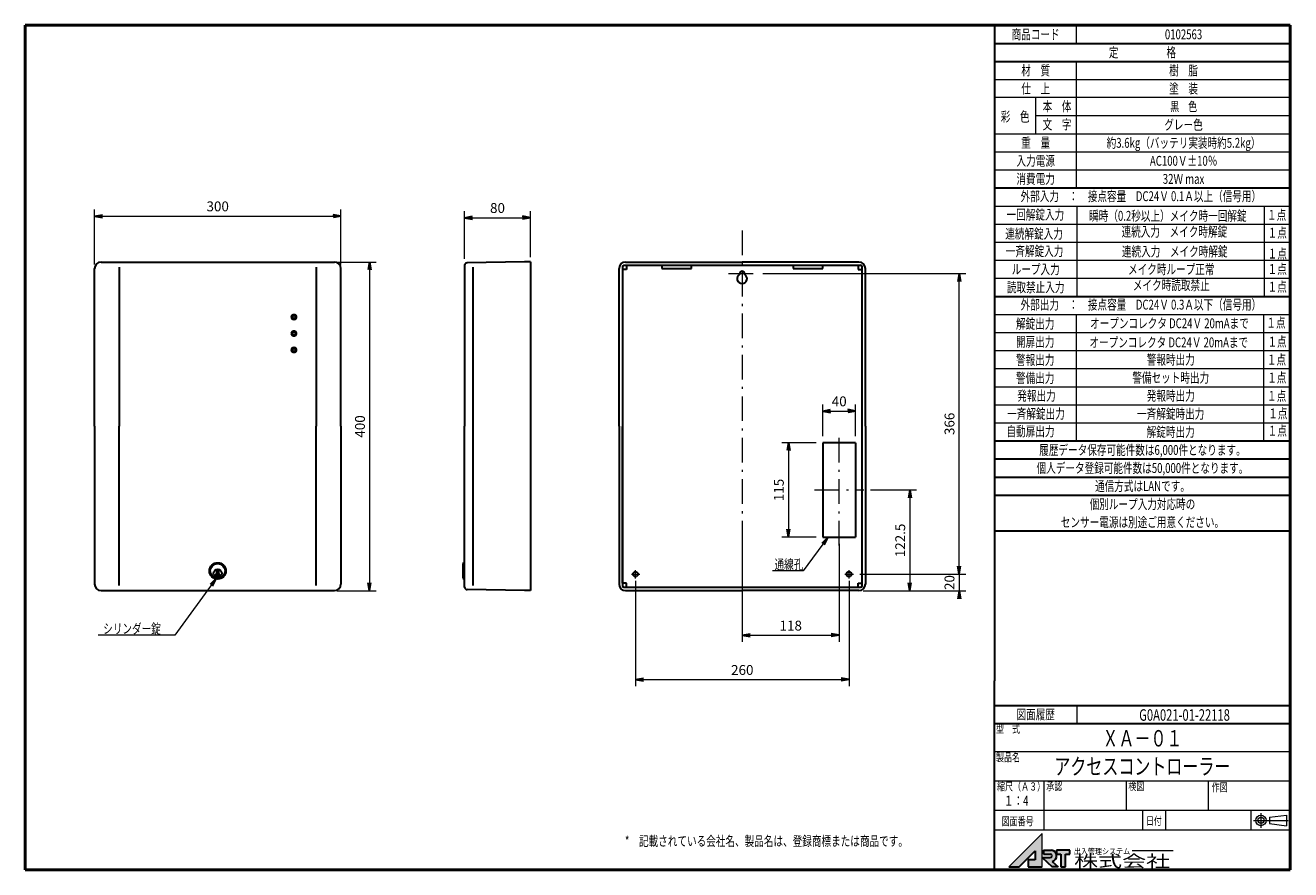
# Model space of a CAD drawing. Units: millimetres. Extents: x 30 to 800, y 30 to 544.
import ezdxf

# ---------------------------------------------------------------- set-up
doc = ezdxf.new("R2010")
doc.units = ezdxf.units.MM
doc.header["$LTSCALE"] = 0.5
doc.linetypes.add('DASHDOT', pattern=[50.5, 30, -9, 2.5, -9])
doc.linetypes.add('PHANTOM', pattern=[58, 30, -9, 2.5, -5, 2.5, -9])
doc.layers.add('1', color=7, linetype='Continuous', lineweight=30)
doc.layers.add('15', color=96, linetype='Continuous', lineweight=9)
doc.styles.get("Standard").update_dxf_attribs({"font": 'txt', "bigfont": 'bigfont'})
doc.styles.add('ＭＳ ゴシック', font='txt')
doc.dimstyles.get("Standard").update_dxf_attribs({"dimtxt": 0.18, "dimasz": 0.18, "dimexe": 0.18, "dimexo": 0.0625, "dimgap": 0.09, "dimtad": 0, "dimtih": 1, "dimtoh": 1, "dimdec": 4, "dimzin": 0, "dimdsep": 46, "dimtxsty": 'Standard', "dimcen": 0.09, "dimadec": 0, "dimazin": 0, "dimtfac": 1, "dimtdec": 4, "dimtofl": 0, "dimtmove": 0, "dimatfit": 3, "dimfxl": 0, "dimtolj": 1, "dimtzin": 0, "dimarcsym": 0})

# ---------------------------------------------------------------- blocks, each defined once
blk = doc.blocks.new('*G1616')
at = {"layer": '15', "color": 96, "linetype": 'Continuous', "lineweight": 9}
blk.add_line((648.69, 51.49), (649.22, 51.49), dxfattribs=at)
blk = doc.blocks.new('_OPEN')
at = {"color": 0}
for q in [(-1, 0.17), (-1, -0.17), (-1, 0)]:
    blk.add_line((0, 0), q, dxfattribs=at)
blk = doc.blocks.new('Dim1')
at = {"layer": '1', "color": 7, "linetype": 'Continuous', "lineweight": 9}
for p, q in [((511.55, 289.96), (490.68, 289.96)), ((494.68, 289.96), (494.68, 232.45)), ((511.55, 232.45), (490.68, 232.45))]:
    blk.add_line(p, q, dxfattribs=at)
at = {"layer": '1', "color": 7, "linetype": 'Continuous', "lineweight": 9, "xscale": 4.804529557760238, "yscale": 4.804529557760238, "zscale": 4.804529557760238}
for p, rotation in [((494.68, 289.96), 89.9999999999999), ((494.68, 232.45), 269.9999999999998)]:
    blk.add_blockref('_OPEN', p, dxfattribs=dict(at, rotation=rotation))
at = {"layer": '1', "color": 7, "linetype": 'Continuous', "lineweight": 9, "insert": (493.68, 261.2), "char_height": 6.006, "width": 72.9259, "attachment_point": 8, "rotation": 90, "style": 'ＭＳ ゴシック'}
blk.add_mtext('115', dxfattribs=at)
blk = doc.blocks.new('Dim2')
at = {"layer": '1', "color": 7, "linetype": 'Continuous', "lineweight": 9}
for p, q in [((515.55, 293.97), (515.55, 313.3)), ((515.55, 309.3), (535.56, 309.3)), ((535.56, 293.97), (535.56, 313.3))]:
    blk.add_line(p, q, dxfattribs=at)
at = {"layer": '1', "color": 7, "linetype": 'Continuous', "lineweight": 9, "xscale": 4.804529557760238, "yscale": 4.804529557760238, "zscale": 4.804529557760238}
for p, rotation in [((515.55, 309.3), 179.9999999999998), ((535.56, 309.3), 359.9999999999997)]:
    blk.add_blockref('_OPEN', p, dxfattribs=dict(at, rotation=rotation))
at = {"layer": '1', "color": 7, "linetype": 'Continuous', "lineweight": 9, "insert": (525.56, 310.3), "char_height": 6.006, "width": 48.6173, "attachment_point": 8, "style": 'ＭＳ ゴシック'}
blk.add_mtext('40', dxfattribs=at)
blk = doc.blocks.new('Dim3')
at = {"layer": '1', "color": 7, "linetype": 'Continuous', "lineweight": 9}
for p, q in [((466.53, 228.44), (466.53, 168.75)), ((525.56, 228.44), (525.56, 168.75)), ((466.53, 172.75), (525.56, 172.75))]:
    blk.add_line(p, q, dxfattribs=at)
at = {"layer": '1', "color": 7, "linetype": 'Continuous', "lineweight": 9, "xscale": 4.804529557760238, "yscale": 4.804529557760238, "zscale": 4.804529557760238}
for p, rotation in [((466.53, 172.75), 179.9999999999998), ((525.56, 172.75), 359.9999999999997)]:
    blk.add_blockref('_OPEN', p, dxfattribs=dict(at, rotation=rotation))
at = {"layer": '1', "color": 7, "linetype": 'Continuous', "lineweight": 9, "insert": (496.04, 173.75), "char_height": 6.006, "width": 72.9259, "attachment_point": 8, "style": 'ＭＳ ゴシック'}
blk.add_mtext('118', dxfattribs=at)
blk = doc.blocks.new('Dim4')
at = {"layer": '1', "color": 7, "linetype": 'Continuous', "lineweight": 9}
for p, q in [((401.52, 205.94), (401.52, 141.72)), ((531.56, 205.94), (531.56, 141.72)), ((401.52, 145.73), (531.56, 145.73))]:
    blk.add_line(p, q, dxfattribs=at)
at = {"layer": '1', "color": 7, "linetype": 'Continuous', "lineweight": 9, "xscale": 4.804529557760238, "yscale": 4.804529557760238, "zscale": 4.804529557760238}
for p, rotation in [((401.52, 145.73), 179.9999999999998), ((531.56, 145.73), 359.9999999999997)]:
    blk.add_blockref('_OPEN', p, dxfattribs=dict(at, rotation=rotation))
at = {"layer": '1', "color": 7, "linetype": 'Continuous', "lineweight": 9, "insert": (466.54, 146.73), "char_height": 6.006, "width": 77.2157, "attachment_point": 8, "style": 'ＭＳ ゴシック'}
blk.add_mtext('260', dxfattribs=at)
blk = doc.blocks.new('Dim5')
at = {"layer": '1', "color": 7, "linetype": 'Continuous', "lineweight": 9}
for p, q in [((297.49, 402.04), (297.49, 431.03)), ((297.49, 427.02), (337.53, 427.02)), ((337.53, 402.93), (337.53, 431.03))]:
    blk.add_line(p, q, dxfattribs=at)
at = {"layer": '1', "color": 7, "linetype": 'Continuous', "lineweight": 9, "xscale": 4.804529557760238, "yscale": 4.804529557760238, "zscale": 4.804529557760238}
for p, rotation in [((297.49, 427.02), 179.9999999999998), ((337.53, 427.02), 359.9999999999997)]:
    blk.add_blockref('_OPEN', p, dxfattribs=dict(at, rotation=rotation))
at = {"layer": '1', "color": 7, "linetype": 'Continuous', "lineweight": 9, "insert": (317.51, 428.02), "char_height": 6.006, "width": 48.6173, "attachment_point": 8, "style": 'ＭＳ ゴシック'}
blk.add_mtext('80', dxfattribs=at)
blk = doc.blocks.new('Dim6')
at = {"layer": '1', "color": 7, "linetype": 'Continuous', "lineweight": 9}
for p, q in [((72.12, 398.42), (72.12, 432.02)), ((222.17, 398.59), (222.17, 432.02)), ((72.12, 428.02), (222.17, 428.02))]:
    blk.add_line(p, q, dxfattribs=at)
at = {"layer": '1', "color": 7, "linetype": 'Continuous', "lineweight": 9, "xscale": 4.8, "yscale": 4.8, "zscale": 4.8}
for p, rotation in [((72.12, 428.02), 179.9999999999998), ((222.17, 428.02), 359.9999999999997)]:
    blk.add_blockref('_OPEN', p, dxfattribs=dict(at, rotation=rotation))
at = {"layer": '1', "color": 7, "linetype": 'Continuous', "lineweight": 9, "insert": (147.14, 429.02), "char_height": 6, "width": 77.1429, "attachment_point": 8, "style": 'ＭＳ ゴシック'}
blk.add_mtext('300', dxfattribs=at)
blk = doc.blocks.new('Dim7')
at = {"layer": '1', "color": 7, "linetype": 'Continuous', "lineweight": 9}
for p, q in [((220.13, 400), (243.64, 400)), ((239.64, 400), (239.64, 199.78)), ((219.96, 199.78), (243.64, 199.78))]:
    blk.add_line(p, q, dxfattribs=at)
at = {"layer": '1', "color": 7, "linetype": 'Continuous', "lineweight": 9, "xscale": 4.8, "yscale": 4.8, "zscale": 4.8}
for p, rotation in [((239.64, 400), 89.9999999999999), ((239.64, 199.78), 269.9999999999999)]:
    blk.add_blockref('_OPEN', p, dxfattribs=dict(at, rotation=rotation))
at = {"layer": '1', "color": 7, "linetype": 'Continuous', "lineweight": 9, "insert": (238.64, 299.89), "char_height": 6, "width": 77.1429, "attachment_point": 8, "rotation": 90, "style": 'ＭＳ ゴシック'}
blk.add_mtext('400', dxfattribs=at)
blk = doc.blocks.new('Dim8')
at = {"layer": '1', "color": 7, "linetype": 'Continuous', "lineweight": 9}
for p, q in [((544.56, 261.2), (572.58, 261.2)), ((568.58, 261.2), (568.58, 199.78)), ((543.92, 199.78), (572.58, 199.78))]:
    blk.add_line(p, q, dxfattribs=at)
at = {"layer": '1', "color": 7, "linetype": 'Continuous', "lineweight": 9, "xscale": 4.8, "yscale": 4.8, "zscale": 4.8}
for p, rotation in [((568.58, 261.2), 89.9999999999999), ((568.58, 199.78), 269.9999999999998)]:
    blk.add_blockref('_OPEN', p, dxfattribs=dict(at, rotation=rotation))
at = {"layer": '1', "color": 7, "linetype": 'Continuous', "lineweight": 9, "insert": (567.58, 230.49), "char_height": 6, "width": 115.7143, "attachment_point": 8, "rotation": 90, "style": 'ＭＳ ゴシック'}
blk.add_mtext('122.5', dxfattribs=at)
blk = doc.blocks.new('Dim9')
at = {"layer": '1', "color": 7, "linetype": 'Continuous', "lineweight": 9}
for p, q in [((538.21, 209.94), (602.58, 209.94)), ((598.58, 214.74), (598.58, 194.98)), ((540.18, 199.78), (602.58, 199.78))]:
    blk.add_line(p, q, dxfattribs=at)
at = {"layer": '1', "color": 7, "linetype": 'Continuous', "lineweight": 9, "xscale": 4.8, "yscale": 4.8, "zscale": 4.8}
for p, rotation in [((598.58, 209.94), 269.9999999999998), ((598.58, 199.78), 89.9999999999996)]:
    blk.add_blockref('_OPEN', p, dxfattribs=dict(at, rotation=rotation))
at = {"layer": '1', "color": 7, "linetype": 'Continuous', "lineweight": 9, "insert": (597.58, 204.86), "char_height": 6, "width": 48.5714, "attachment_point": 8, "rotation": 90, "style": 'ＭＳ ゴシック'}
blk.add_mtext('20', dxfattribs=at)
blk = doc.blocks.new('Dim10')
at = {"layer": '1', "color": 7, "linetype": 'Continuous', "lineweight": 9}
for p, q in [((479.13, 392.99), (602.58, 392.99)), ((598.58, 209.94), (598.58, 392.99)), ((538.21, 209.94), (602.58, 209.94))]:
    blk.add_line(p, q, dxfattribs=at)
at = {"layer": '1', "color": 7, "linetype": 'Continuous', "lineweight": 9, "xscale": 4.8, "yscale": 4.8, "zscale": 4.8}
for p, rotation in [((598.58, 392.99), 89.9999999999999), ((598.58, 209.94), 269.9999999999998)]:
    blk.add_blockref('_OPEN', p, dxfattribs=dict(at, rotation=rotation))
at = {"layer": '1', "color": 7, "linetype": 'Continuous', "lineweight": 9, "insert": (597.58, 301.46), "char_height": 6, "width": 77.1429, "attachment_point": 8, "rotation": 90, "style": 'ＭＳ ゴシック'}
blk.add_mtext('366', dxfattribs=at)
blk = doc.blocks.new('*G2727')
at = {"layer": '15', "color": 96, "linetype": 'Continuous', "lineweight": 9, "char_height": 6, "attachment_point": 5}
for s, insert, width in [('{\\fＭＳ ゴシック;\\W0.714286;\\T1.133333;個別ループ入力対応時の}', (710.2, 252.58), 91.305), ('{\\fＭＳ ゴシック;\\W0.714286;\\T1.133333;センサー電源は別途ご用意ください。}', (710.2, 241.58), 137.4162)]:
    blk.add_mtext(s, dxfattribs=dict(at, insert=insert, width=width))

msp = doc.modelspace()

# ---------------------------------------------------------------- hatches: boundary and pattern name
at = {"layer": '15', "linetype": 'Continuous', "lineweight": 9}
for points in [[(628.757, 31.758), (635.092, 31.758), (644.966, 41.534), (644.966, 36.013), (640.509, 36.013), (640.509, 31.758), (649.221, 31.758), (649.221, 52.019)], [(655.303, 35.08), (658.863, 31.758), (655.3, 31.758), (649.221, 37.431), (654.084, 37.431), (654.172, 37.435), (654.26, 37.446), (654.346, 37.465), (654.43, 37.492), (654.512, 37.526), (654.591, 37.567), (654.665, 37.614), (654.735, 37.668), (654.8, 37.728), (654.86, 37.793), (654.914, 37.863), (654.961, 37.937), (655.002, 38.016), (655.036, 38.098), (655.063, 38.182), (655.082, 38.268), (655.093, 38.356), (655.097, 38.444), (655.093, 38.532), (655.082, 38.62), (655.063, 38.706), (655.036, 38.791), (655.002, 38.872), (654.961, 38.951), (654.914, 39.025), (654.86, 39.095), (654.8, 39.16), (654.735, 39.22), (654.665, 39.274), (654.591, 39.321), (654.512, 39.362), (654.43, 39.396), (654.346, 39.423), (654.26, 39.442), (654.172, 39.453), (654.084, 39.457), (650.032, 39.457), (650.032, 41.888), (654.084, 41.888), (654.373, 41.909), (654.662, 41.904), (654.951, 41.876), (655.236, 41.824), (655.515, 41.748), (655.787, 41.649), (656.05, 41.528), (656.302, 41.385), (656.541, 41.221), (656.766, 41.038), (656.974, 40.837), (657.166, 40.62), (657.338, 40.387), (657.49, 40.141), (657.621, 39.882), (657.73, 39.614), (657.817, 39.338), (657.879, 39.055), (657.919, 38.768), (657.934, 38.479), (657.924, 38.189), (657.891, 37.902), (657.834, 37.618), (657.753, 37.34), (657.649, 37.069), (657.523, 36.808), (657.376, 36.559), (657.209, 36.323), (657.022, 36.101), (656.817, 35.896), (656.596, 35.709), (656.361, 35.541), (656.112, 35.393), (655.851, 35.266), (655.581, 35.162)], [(657.934, 41.888), (666.038, 41.888), (666.038, 39.457), (663.404, 39.457), (663.404, 31.758), (660.568, 31.758), (660.568, 39.457), (657.934, 39.457)]]:
    msp.add_hatch(color=96, dxfattribs=at).paths.add_polyline_path(points, flags=0)

# ---------------------------------------------------------------- linework, layer by layer
at = {"layer": '1', "color": 7, "linetype": 'Continuous', "lineweight": 9}
msp.add_line((645.174, 500.139), (645.174, 478.132), dxfattribs=at)
at = {"layer": '1', "color": 7, "linetype": 'DASHDOT', "lineweight": 9}
for p, q in [((466.533, 419.219), (466.533, 186.445)), ((458.141, 392.986), (475.132, 392.986)), ((525.555, 227.447), (525.555, 294.962)), ((510.552, 261.205), (540.559, 261.205)), ((399.031, 209.943), (404.171, 209.943)), ((401.517, 207.409), (401.517, 212.462)), ((529.071, 209.943), (534.21, 209.943)), ((531.557, 207.409), (531.557, 212.462))]:
    msp.add_line(p, q, dxfattribs=at)
at = {"layer": '1', "color": 7, "linetype": 'Continuous', "lineweight": 30}
for p, q in [((72.123, 299.966), (72.123, 395.995)), ((76.124, 399.996), (218.165, 399.996)), ((87.127, 396.867), (87.127, 299.966)), ((207.162, 396.867), (207.162, 299.966)), ((222.167, 299.966), (222.167, 395.995)), ((297.492, 398.033), (297.492, 300.037)), ((333.995, 400.146), (298.967, 399.535)), ((302.493, 396.867), (302.493, 203.066)), ((337.532, 400.137), (333.995, 400.137)), ((337.532, 400.137), (337.532, 199.937)), ((391.515, 299.969), (391.515, 395.998)), ((393.515, 396.998), (393.515, 202.941)), ((393.515, 395.295), (393.515, 299.872)), ((396.024, 395.489), (393.524, 395.489)), ((394.516, 397.998), (538.558, 397.998)), ((395.516, 399.999), (466.537, 399.999)), ((396.024, 397.99), (396.024, 395.489)), ((417.521, 397.998), (417.521, 395.998)), ((417.521, 395.998), (435.525, 395.998)), ((435.525, 395.998), (435.525, 397.998)), ((537.558, 399.999), (466.537, 399.999)), ((497.549, 397.998), (497.549, 395.998)), ((497.549, 395.998), (515.553, 395.998)), ((515.553, 395.998), (515.553, 397.998)), ((537.035, 397.981), (537.035, 395.48)), ((537.035, 395.48), (539.536, 395.48)), ((539.558, 202.941), (539.558, 396.998)), ((541.559, 299.969), (541.559, 395.998)), ((72.123, 299.966), (72.123, 203.938)), ((87.127, 203.066), (87.127, 299.966)), ((207.162, 203.066), (207.162, 299.966)), ((222.167, 299.966), (222.167, 203.938)), ((297.492, 202.041), (297.492, 300.037)), ((391.515, 299.969), (391.515, 203.941)), ((393.515, 204.45), (393.515, 299.872)), ((541.559, 299.969), (541.559, 203.941)), ((515.553, 289.961), (515.553, 232.448)), ((535.557, 289.961), (515.553, 289.961)), ((535.557, 289.961), (535.557, 232.448)), ((515.553, 232.448), (535.557, 232.448)), ((297.492, 216.941), (296.492, 216.441)), ((296.492, 216.441), (296.492, 207.439)), ((146.64, 212.19), (147.64, 212.19)), ((146.64, 207.989), (146.64, 212.19)), ((147.64, 212.19), (147.64, 207.989)), ((296.492, 207.439), (297.492, 206.939)), ((333.995, 199.929), (298.967, 200.54)), ((396.016, 204.45), (393.515, 204.45)), ((394.516, 201.941), (538.558, 201.941)), ((396.016, 201.949), (396.016, 204.45)), ((537.043, 201.941), (537.043, 204.442)), ((537.043, 204.442), (539.544, 204.442)), ((76.124, 199.937), (218.165, 199.937)), ((337.532, 199.937), (333.995, 199.937)), ((395.516, 199.94), (466.537, 199.94)), ((537.558, 199.94), (466.537, 199.94))]:
    msp.add_line(p, q, dxfattribs=at)
at = {"layer": '1', "color": 7, "linetype": 'Continuous', "lineweight": 9}
for points in [[(518.464, 232.097), (503.712, 211.887), (484.912, 211.887)], [(146.006, 207.069), (120.958, 172.754), (74.46, 172.754)]]:
    msp.add_lwpolyline(points, dxfattribs=at)
at = {"layer": '1', "color": 7, "linetype": 'Continuous', "lineweight": 50}
for centre in [(193.558, 366.486), (193.558, 356.483), (193.558, 346.48)]:
    msp.add_circle(centre, 1.25, dxfattribs=at)
at = {"layer": '1', "color": 7, "linetype": 'Continuous', "lineweight": 30}
for centre, radius in [((147.14, 211.94), 5.001), ((147.14, 211.94), 4.501), ((147.14, 210.44), 2.501), ((401.517, 209.943), 1.5), ((531.557, 209.943), 1.5)]:
    msp.add_circle(centre, radius, dxfattribs=at)
for centre, radius, start, end in [((76.124, 395.995), 4.001, 90, 180), ((218.165, 395.995), 4.001, 0, 90), ((298.994, 398.033), 1.502, 91, 180), ((395.516, 395.998), 4.001, 90, 180), ((394.516, 396.998), 1, 90, 180), ((466.433, 392.894), 1.5, 345.522488, 194.477512), ((537.558, 395.998), 4.001, 0, 90), ((538.558, 396.998), 1, 0, 90), ((466.433, 389.893), 3.001, 118.955024, 61.044976), ((147.14, 209.189), 1.25, 113.502939, 246.486443), ((147.14, 209.189), 1.25, 293.526278, 66.509783), ((76.124, 203.938), 4.001, 180, 270), ((218.165, 203.938), 4.001, 270, 0), ((298.994, 202.041), 1.502, 180, 269), ((395.516, 203.941), 4.001, 180, 270), ((394.516, 202.941), 1, 180, 270), ((537.558, 203.941), 4.001, 270, 0), ((538.558, 202.941), 1, 270, 0)]:
    msp.add_arc(centre, radius, start, end, dxfattribs=at)
at = {"layer": '15', "color": 96, "linetype": 'Continuous', "lineweight": 50}
for p, q in [((30, 544.152), (30, 30)), ((30, 544.152), (800.228, 544.152)), ((800.228, 30), (800.228, 544.151)), ((30, 30), (800.228, 30))]:
    msp.add_line(p, q, dxfattribs=at)
at = {"layer": '15', "color": 96, "linetype": 'Continuous', "lineweight": 30}
for p, q in [((620.174, 544.152), (620.174, 145.034)), ((620.174, 533.148), (800.227, 533.148)), ((620.174, 522.145), (800.227, 522.145)), ((620.174, 445.122), (800.227, 445.122)), ((620.192, 379.103), (800.231, 379.103)), ((800.22, 290.87), (800.22, 295.134)), ((619.884, 291.077), (799.923, 291.077)), ((620.174, 291.077), (800.174, 291.077)), ((620.174, 280.077), (800.174, 280.077)), ((620.174, 280.077), (800.174, 280.077)), ((620.174, 269.077), (800.174, 269.077)), ((620.174, 258.077), (800.174, 258.077)), ((800.16, 236.077), (620.174, 236.077)), ((620.174, 120.027), (620.174, 145.034)), ((620.173, 130.029), (800.228, 130.029)), ((620.173, 119.026), (800.228, 119.026)), ((620.173, 119.026), (800.228, 119.026)), ((620.174, 30), (620.174, 120.027)), ((635.092, 31.758), (644.966, 41.534)), ((644.966, 41.534), (644.966, 36.013)), ((650.032, 41.888), (650.032, 39.457)), ((650.032, 41.888), (654.852, 41.888)), ((650.032, 39.457), (654.084, 39.457)), ((666.038, 41.888), (657.934, 41.888)), ((657.934, 41.888), (657.934, 39.457)), ((657.934, 39.457), (660.568, 39.457)), ((660.568, 39.457), (660.568, 31.758)), ((663.404, 39.457), (666.038, 39.457)), ((663.404, 31.758), (663.404, 39.457)), ((666.038, 39.457), (666.038, 41.888)), ((628.757, 31.758), (635.092, 31.758)), ((640.509, 36.013), (640.509, 31.758)), ((644.966, 36.013), (640.509, 36.013)), ((640.509, 31.758), (649.221, 31.758)), ((649.221, 37.431), (655.3, 31.758)), ((649.221, 37.431), (654.084, 37.431)), ((655.3, 35.084), (658.863, 31.758)), ((658.863, 31.758), (655.3, 31.758)), ((660.568, 31.758), (663.404, 31.758))]:
    msp.add_line(p, q, dxfattribs=at)
at = {"layer": '15', "color": 96, "linetype": 'Continuous', "lineweight": 9}
for p, q in [((669.905, 544.152), (669.905, 533.148)), ((669.905, 522.172), (669.905, 445.122)), ((620.174, 511.142), (800.227, 511.142)), ((800.227, 500.139), (620.174, 500.139)), ((645.174, 489.135), (800.227, 489.135)), ((620.174, 478.132), (800.227, 478.132)), ((620.174, 467.129), (800.227, 467.129)), ((620.174, 456.126), (800.227, 456.126)), ((620.174, 445.122), (800.227, 445.122)), ((620.147, 434.119), (800.228, 434.119)), ((670.21, 434.119), (670.21, 379.103)), ((784.244, 434.119), (784.244, 379.103)), ((620.111, 423.116), (800.228, 423.116)), ((620.398, 412.113), (800.451, 412.113)), ((620.398, 401.109), (800.451, 401.109)), ((620.195, 390.106), (800.235, 390.106)), ((619.891, 368.1), (799.93, 368.1)), ((669.852, 368.101), (669.852, 291.077)), ((783.885, 368.103), (783.885, 291.077)), ((619.891, 357.096), (799.93, 357.096)), ((619.891, 346.093), (799.93, 346.093)), ((619.877, 335.09), (799.916, 335.09)), ((619.891, 324.087), (799.93, 324.087)), ((619.877, 313.083), (799.916, 313.083)), ((620.12, 302.08), (800.174, 302.08)), ((670.188, 130.029), (670.188, 119.026)), ((620.173, 119.026), (800.228, 119.026)), ((620.174, 102.021), (800.228, 102.021)), ((620.174, 102.021), (800.228, 102.021)), ((620.174, 84.016), (800.228, 84.016)), ((650.183, 84.016), (650.183, 66.011)), ((700.198, 84.016), (700.198, 66.011)), ((750.212, 84.016), (750.212, 66.011)), ((800.228, 66.011), (620.174, 66.011)), ((650.183, 66.011), (650.183, 54.007)), ((710.241, 66.007), (710.241, 54.007)), ((724.241, 66.007), (724.241, 54.007)), ((776.227, 66.007), (776.227, 54.007)), ((782.328, 64.487), (782.328, 55.527)), ((787.607, 61.927), (797.847, 63.207)), ((787.607, 61.927), (787.607, 58.087)), ((797.847, 63.207), (797.847, 56.807)), ((800.228, 54.007), (620.174, 54.007)), ((777.848, 60.007), (798.939, 60.007)), ((787.607, 58.087), (797.847, 56.807)), ((649.221, 52.019), (628.757, 31.758)), ((649.221, 31.758), (649.221, 52.019)), ((728.879, 41.404), (703.946, 41.404))]:
    msp.add_line(p, q, dxfattribs=at)
for radius in [3.2, 1.92]:
    msp.add_circle((782.328, 60.007), radius, dxfattribs=at)
at = {"layer": '15', "color": 96, "linetype": 'Continuous', "lineweight": 30}
for centre, radius, start, end in [((654.084, 38.444), 1.013, 270, 90), ((654.468, 38.444), 3.466, 283.944847, 83.640296)]:
    msp.add_arc(centre, radius, start, end, dxfattribs=at)

# ---------------------------------------------------------------- block references
for name in ['*G2727', '*G1616']:
    msp.add_blockref(name, (0, 0))
at = {"layer": '1', "color": 7, "linetype": 'Continuous', "lineweight": 9}
for p, xscale, yscale, zscale, rotation in [((518.464, 232.097), 4.8, 4.8, 4.8, 53.87248579797029), ((146.006, 207.069), 4.804529557760238, 4.804529557760238, 4.804529557760238, 53.87248565354647)]:
    msp.add_blockref('_OPEN', p, dxfattribs=dict(at, xscale=xscale, yscale=yscale, zscale=zscale, rotation=rotation))

# ---------------------------------------------------------------- texts
at = {"layer": '1', "color": 7, "linetype": 'Continuous', "lineweight": 9, "attachment_point": 9}
for s, insert, char_height, width in [('{\\fＭＳ ゴシック;\\W0.714286;\\T1.133333;通線孔}', (503.712, 212.887), 6, 23.95749), ('{\\fＭＳ ゴシック;\\W0.714286;\\T1.133333;シリンダー錠}', (112.496, 173.755), 6.00566, 48.77233)]:
    msp.add_mtext(s, dxfattribs=dict(at, insert=insert, char_height=char_height, width=width))
at = {"layer": '15', "color": 96, "linetype": 'PHANTOM', "lineweight": 9, "attachment_point": 5}
for s, insert, char_height, width in [('{\\fＭＳ ゴシック;\\W0.714286;商品コード}', (645.181, 538.65), 6.00177, 38.61967), ('{\\fＭＳ ゴシック;\\W0.714286;0102563}', (735.208, 538.65), 6.00177, 26.99245), ('{\\fＭＳ ゴシック;\\W0.714286;定\u3000\u3000\u3000\u3000\u3000格}', (710.201, 527.647), 6.00177, 54.51489), ('{\\fＭＳ ゴシック;\\W0.714286;材\u3000質}', (645.181, 516.643), 6.00177, 22.94064), ('{\\fＭＳ ゴシック;\\W0.714286;樹\u3000脂}', (735.208, 516.643), 6.00177, 23.06424), ('{\\fＭＳ ゴシック;\\W0.714286;仕\u3000上}', (645.181, 505.64), 6.00177, 22.72217), ('{\\fＭＳ ゴシック;\\W0.714286;塗\u3000装}', (735.208, 505.64), 6.00177, 22.78621), ('{\\fＭＳ ゴシック;\\W0.714286;本\u3000体}', (658.193, 494.798), 6.00177, 23.00182), ('{\\fＭＳ ゴシック;\\W0.714286;黒\u3000色}', (735.316, 494.711), 5.6, 21.17429), ('{\\fＭＳ ゴシック;\\W0.714286;彩\u3000色}', (632.686, 488.535), 6.00177, 22.72436), ('{\\fＭＳ ゴシック;\\W0.714286;文\u3000字}', (658.193, 483.795), 6.00177, 22.60085), ('{\\fＭＳ ゴシック;\\W0.714286;文\u3000字}', (658.193, 483.795), 6.00177, 22.60085), ('{\\fＭＳ ゴシック;\\W0.714286;グレー色}', (735.204, 483.571), 6.00177, 30.27028), ('{\\fＭＳ ゴシック;\\W0.714286;重\u3000量}', (645.181, 472.63), 6.00177, 22.75528), ('{\\fＭＳ ゴシック;\\W0.714286;約3.6kg（バッテリ実装時約5.2kg）}', (735.198, 472.573), 6.00177, 120.79042), ('{\\fＭＳ ゴシック;\\W0.714286;入力電源}', (645.181, 461.627), 6.00177, 30.76584), ('{\\fＭＳ ゴシック;\\W0.714286;AC100Ｖ±10％}', (735.272, 461.627), 6.00177, 50.80374)]:
    msp.add_mtext(s, dxfattribs=dict(at, insert=insert, char_height=char_height, width=width))
at = {"layer": '15', "color": 96, "linetype": 'Continuous', "lineweight": 9}
for s, insert, char_height, width, attachment_point in [('{\\fＭＳ ゴシック;\\W0.714286;消費電力}', (645.181, 450.624), 6.00177, 30.14943, 5), ('{\\fＭＳ ゴシック;\\W0.714286;32Ｗ max}', (735.208, 450.624), 6.00177, 30.95443, 5), ('{\\fＭＳ ゴシック;\\W0.714286;外部入力\u3000：\u3000接点容量\u3000DC24Ｖ 0.1Ａ以上（信号用）}', (709.225, 440.095), 6.00177, 192.10278, 5), ('{\\fＭＳ ゴシック;\\W0.714286;一回解錠入力}', (645.004, 428.873), 6.00177, 45.86225, 5), ('{\\fＭＳ ゴシック;\\W0.714286;瞬時（0.2秒以上）メイク時一回解錠}', (725.646, 428.125), 6.00177, 129.72396, 5), ('{\\fＭＳ ゴシック;\\W0.714286;１点}', (791.869, 428.706), 6.00177, 12.64508, 5), ('{\\fＭＳ ゴシック;\\W0.714286;連続解錠入力}', (644.203, 417.25), 6.00177, 46.13743, 5), ('{\\fＭＳ ゴシック;\\W0.714286;連続入力\u3000メイク時解錠}', (729.621, 418.507), 6.00177, 86.42913, 5), ('{\\fＭＳ ゴシック;\\W0.714286;１点}', (792.27, 417.884), 6.00177, 12.64508, 5), ('{\\fＭＳ ゴシック;\\W0.714286;一斉解錠入力}', (644.47, 406.652), 6.00177, 45.86225, 5), ('{\\fＭＳ ゴシック;\\W0.714286;連続入力\u3000メイク時解錠}', (729.834, 406.429), 6.00177, 86.42913, 5), ('{\\fＭＳ ゴシック;\\W0.714286;１点}', (792.27, 405.148), 6.00177, 12.64508, 5), ('{\\fＭＳ ゴシック;\\W0.714286;ループ入力}', (645.203, 395.608), 6.00177, 38.06617, 5), ('{\\fＭＳ ゴシック;\\W0.714286;メイク時ループ正常}', (727.734, 395.608), 6.00177, 69.54203, 5), ('{\\fＭＳ ゴシック;\\W0.714286;１点}', (792.242, 395.774), 6.00177, 12.64508, 5), ('{\\fＭＳ ゴシック;\\W0.714286;読取禁止入力}', (645.189, 384.605), 6.00177, 46.07558, 5), ('{\\fＭＳ ゴシック;\\W0.714286;メイク時読取禁止}', (727.734, 385.915), 6.00177, 61.84187, 5), ('{\\fＭＳ ゴシック;\\W0.714286;１点}', (792.242, 384.953), 6.00177, 12.64508, 5), ('{\\fＭＳ ゴシック;\\W0.714286;外部出力\u3000：\u3000接点容量\u3000DC24Ｖ 0.3Ａ以下（信号用）}', (709.243, 374.076), 6.00177, 192.10278, 5), ('{\\fＭＳ ゴシック;\\W0.714286;解錠出力}', (644.898, 362.416), 6.00177, 30.33479, 5), ('{\\fＭＳ ゴシック;\\W0.714286;オープンコレクタ DC24Ｖ 20mAまで}', (726.628, 362.708), 6.00177, 125.51905, 5), ('{\\fＭＳ ゴシック;\\W0.714286;１点}', (791.514, 363.11), 6.00177, 12.64508, 5), ('{\\fＭＳ ゴシック;\\W0.714286;開扉出力}', (644.884, 351.413), 6.00177, 29.90223, 5), ('{\\fＭＳ ゴシック;\\W0.714286;オープンコレクタ DC24Ｖ 20mAまで}', (726.227, 351.086), 6.00177, 125.51905, 5), ('{\\fＭＳ ゴシック;\\W0.714286;１点}', (792.163, 351.539), 6.00177, 12.64508, 5), ('{\\fＭＳ ゴシック;\\W0.714286;警報出力}', (644.898, 340.41), 6.00177, 30.14943, 5), ('{\\fＭＳ ゴシック;\\W0.714286;警報時出力}', (727.429, 340.592), 6.00177, 38.06617, 5), ('{\\fＭＳ ゴシック;\\W0.714286;１点}', (791.785, 340.581), 6.00177, 12.64508, 5), ('{\\fＭＳ ゴシック;\\W0.714286;警備出力}', (644.889, 329.401), 6.00177, 30.14943, 5), ('{\\fＭＳ ゴシック;\\W0.714286;警備セット時出力}', (727.429, 329.588), 6.00177, 61.81637, 5), ('{\\fＭＳ ゴシック;\\W0.714286;１点}', (791.974, 329.622), 6.00177, 12.64508, 5), ('{\\fＭＳ ゴシック;\\W0.714286;発報出力}', (645.686, 318.622), 6.00177, 30.27304, 5), ('{\\fＭＳ ゴシック;\\W0.714286;発報時出力}', (727.429, 318.585), 6.00177, 38.18977, 5), ('{\\fＭＳ ゴシック;\\W0.714286;１点}', (791.937, 318.497), 6.00177, 12.64508, 5), ('{\\fＭＳ ゴシック;\\W0.714286;一斉解錠出力}', (645.352, 307.582), 6.00177, 45.86225, 5), ('{\\fＭＳ ゴシック;\\W0.714286;一斉解錠時出力}', (727.376, 307.582), 6.00177, 53.77898, 5), ('{\\fＭＳ ゴシック;\\W0.714286;１点}', (792.617, 307.815), 6.00177, 12.64508, 5), ('{\\fＭＳ ゴシック;\\W0.714286;\\T1.133333;自動扉出力}', (627.429, 293.941), 6, 39.2062, 7), ('{\\fＭＳ ゴシック;\\W0.714286;１点}', (792.316, 297.326), 6.00177, 12.64508, 5), ('{\\fＭＳ ゴシック;\\W0.714286;解錠時出力}', (727.376, 296.579), 6.00177, 38.25153, 5), ('{\\fＭＳ ゴシック;\\W0.714286;履歴データ保存可能件数は6,000件となります。}', (710.201, 285.577), 6, 164.74736, 5), ('{\\fＭＳ ゴシック;\\W0.714286;個人データ登録可能件数は50,000件となります。}', (710.201, 274.577), 6, 168.85904, 5), ('{\\fＭＳ ゴシック;\\W0.714286;通信方式はLANです。}', (710.201, 263.577), 6, 69.80548, 5), ('{\\fＭＳ ゴシック;\\W0.714286;\\T1.133333;図面履歴}', (645.18, 124.528), 6.00177, 32.03776, 5), ('{\\fＭＳ ゴシック;\\W0.714286;G0A021-01-22118}', (735.815, 124.192), 7, 68.41666, 5), ('{\\fＭＳ ゴシック;\\W0.714286;\\T1.080000;型\u3000式}', (621.035, 113.256), 5.00147, 19.41288, 7), ('{\\fＭＳ ゴシック;\\W0.714286;\\T1.080000;ＸＡ－０１}', (710.199, 110.024), 10.00295, 60.45989, 5), ('{\\fＭＳ ゴシック;\\W0.714286;\\T1.080000;製品名}', (621.036, 95.929), 5.00147, 18.82063, 7), ('{\\fＭＳ ゴシック;\\W0.714286;\\T1.080000;アクセスコントローラー}', (710.14, 92.889), 10.00295, 148.1911, 5), ('{\\fＭＳ ゴシック;\\W0.714286;\\T1.080000;縮尺（Ａ３）}', (621.666, 78.177), 5.00147, 36.15881, 7), ('{\\fＭＳ ゴシック;\\W0.714286;\\T1.080000;承認}', (651.605, 78.366), 5.00147, 12.91183, 7), ('{\\fＭＳ ゴシック;\\W0.714286;\\T1.080000;検図}', (701.62, 78.366), 5.00147, 12.50045, 7), ('{\\fＭＳ ゴシック;\\W0.714286;\\T1.080000;作図}', (752.32, 77.712), 5.00147, 12.44891, 7), ('{\\fＭＳ ゴシック;\\W0.714286;１：4}', (625.844, 69.03), 6.00177, 16.9773, 7), ('{\\fＭＳ ゴシック;\\W0.714286;\\T1.080000;図面番号}', (624.45, 57.027), 5.00147, 26.14507, 7), ('{\\fＭＳ ゴシック;\\W0.714286;\\T1.080000;日付}', (712.264, 57.243), 5, 11.77587, 7), ('{\\fＭＳ ゴシック;\\W0.714286;\\T1.133333;*\u3000記載されている会社名、製品名は、登録商標または商品です。}', (395.09, 44.429), 6, 243.63226, 7), ('{\\fＭＳ ゴシック;\\W0.873016;出入管理システム}', (668.409, 39.382), 3.60106, 45.4668, 7), ('{\\fＭＳ ゴシック;\\W1.488095;\\T1.026667;株式会社}', (668.551, 31.619), 7.20212, 78.1664, 7)]:
    msp.add_mtext(s, dxfattribs=dict(at, insert=insert, char_height=char_height, width=width, attachment_point=attachment_point))

# ---------------------------------------------------------------- dimensions: what is measured, and where the dimension line sits
at = {"layer": '1', "color": 7, "linetype": 'Continuous', "lineweight": 9}
for base, p1, p2, text, override, picture, middle in [((222.167, 428.022), (72.123, 394.418), (222.167, 394.59), '300', {"dimscale": 1, "dimtxt": 6, "dimasz": 4.8, "dimexe": 4, "dimexo": 4, "dimgap": 0, "dimtad": 1, "dimtih": 0, "dimtoh": 0, "dimdec": 2, "dimzin": 8, "dimtxsty": 'ＭＳ ゴシック', "dimblk1": 'OPEN', "dimblk2": 'OPEN', "dimsah": 1, "dimse1": 0, "dimse2": 0, "dimtix": 0, "dimtofl": 1, "dimtmove": 2, "dimatfit": 2, "dimtzin": 8}, 'Dim6', (147.145, 432.022)), ((337.532, 427.021), (297.492, 398.033), (337.532, 398.931), '80', {"dimscale": 1, "dimtxt": 6.005662, "dimasz": 4.80453, "dimexe": 4.003775, "dimexo": 4.003775, "dimgap": 0, "dimtad": 1, "dimtih": 0, "dimtoh": 0, "dimdec": 2, "dimzin": 8, "dimtxsty": 'ＭＳ ゴシック', "dimblk1": 'OPEN', "dimblk2": 'OPEN', "dimsah": 1, "dimse1": 0, "dimse2": 0, "dimtix": 0, "dimtofl": 1, "dimtmove": 2, "dimatfit": 2, "dimtzin": 8}, 'Dim5', (317.512, 431.025)), ((535.557, 309.301), (515.553, 289.961), (535.557, 289.961), '40', {"dimscale": 1, "dimtxt": 6.005662, "dimasz": 4.80453, "dimexe": 4.003775, "dimexo": 4.003775, "dimgap": 0, "dimtad": 1, "dimtih": 0, "dimtoh": 0, "dimdec": 2, "dimzin": 8, "dimtxsty": 'ＭＳ ゴシック', "dimblk1": 'OPEN', "dimblk2": 'OPEN', "dimsah": 1, "dimse1": 0, "dimse2": 0, "dimtix": 0, "dimtofl": 1, "dimtmove": 2, "dimatfit": 2, "dimtzin": 8}, 'Dim2', (525.555, 313.305)), ((525.555, 172.754), (466.533, 232.448), (525.555, 232.448), '118', {"dimscale": 1, "dimtxt": 6.005662, "dimasz": 4.80453, "dimexe": 4.003775, "dimexo": 4.003775, "dimgap": 0, "dimtad": 1, "dimtih": 0, "dimtoh": 0, "dimdec": 2, "dimzin": 8, "dimtxsty": 'ＭＳ ゴシック', "dimblk1": 'OPEN', "dimblk2": 'OPEN', "dimsah": 1, "dimse1": 0, "dimse2": 0, "dimtix": 0, "dimtofl": 1, "dimtmove": 2, "dimatfit": 2, "dimtzin": 8}, 'Dim3', (496.044, 176.757)), ((531.557, 145.728), (401.517, 209.943), (531.557, 209.943), '260', {"dimscale": 1, "dimtxt": 6.005662, "dimasz": 4.80453, "dimexe": 4.003775, "dimexo": 4.003775, "dimgap": 0, "dimtad": 1, "dimtih": 0, "dimtoh": 0, "dimdec": 2, "dimzin": 8, "dimtxsty": 'ＭＳ ゴシック', "dimblk1": 'OPEN', "dimblk2": 'OPEN', "dimsah": 1, "dimse1": 0, "dimse2": 0, "dimtix": 0, "dimtofl": 1, "dimtmove": 2, "dimatfit": 2, "dimtzin": 8}, 'Dim4', (466.537, 149.732))]:
    dim = msp.add_linear_dim(base=base, p1=p1, p2=p2, text=text, dimstyle='Standard', override=override, dxfattribs=at)
    dim.commit()
    dim.dimension.update_dxf_attribs({"geometry": picture, "text_midpoint": middle, "dimtype": 160})
for base, p1, p2, text, override, picture, middle in [((239.638, 199.779), (216.13, 399.996), (215.958, 199.779), '400', {"dimscale": 1, "dimtxt": 6, "dimasz": 4.8, "dimexe": 4, "dimexo": 4, "dimgap": 0, "dimtad": 1, "dimtih": 0, "dimtoh": 0, "dimdec": 2, "dimzin": 8, "dimtxsty": 'ＭＳ ゴシック', "dimblk1": 'OPEN', "dimblk2": 'OPEN', "dimsah": 1, "dimse1": 0, "dimse2": 0, "dimtix": 0, "dimtofl": 1, "dimtmove": 2, "dimatfit": 2, "dimtzin": 8}, 'Dim7', (235.638, 299.887)), ((494.681, 232.448), (515.553, 289.961), (515.553, 232.448), '115', {"dimscale": 1, "dimtxt": 6.005662, "dimasz": 4.80453, "dimexe": 4.003775, "dimexo": 4.003775, "dimgap": 0, "dimtad": 1, "dimtih": 0, "dimtoh": 0, "dimdec": 2, "dimzin": 8, "dimtxsty": 'ＭＳ ゴシック', "dimblk1": 'OPEN', "dimblk2": 'OPEN', "dimsah": 1, "dimse1": 0, "dimse2": 0, "dimtix": 0, "dimtofl": 1, "dimtmove": 2, "dimatfit": 2, "dimtzin": 8}, 'Dim1', (490.677, 261.205)), ((568.584, 199.779), (540.559, 261.205), (539.923, 199.779), '122.5', {"dimscale": 1, "dimtxt": 6, "dimasz": 4.8, "dimexe": 4, "dimexo": 4, "dimgap": 0, "dimtad": 1, "dimtih": 0, "dimtoh": 0, "dimdec": 2, "dimzin": 8, "dimtxsty": 'ＭＳ ゴシック', "dimblk1": 'OPEN', "dimblk2": 'OPEN', "dimsah": 1, "dimse1": 0, "dimse2": 0, "dimtix": 0, "dimtofl": 1, "dimtmove": 2, "dimatfit": 2, "dimtzin": 8}, 'Dim8', (564.584, 230.492)), ((598.584, 199.779), (534.21, 209.943), (536.183, 199.779), '20', {"dimscale": 1, "dimtxt": 6, "dimasz": 4.8, "dimexe": 4, "dimexo": 4, "dimgap": 0, "dimtad": 1, "dimtih": 0, "dimtoh": 0, "dimdec": 2, "dimzin": 8, "dimtxsty": 'ＭＳ ゴシック', "dimblk1": 'OPEN', "dimblk2": 'OPEN', "dimsah": 1, "dimse1": 0, "dimse2": 0, "dimtix": 0, "dimtofl": 1, "dimtmove": 2, "dimatfit": 2, "dimtzin": 8}, 'Dim9', (594.584, 204.861))]:
    dim = msp.add_linear_dim(base=base, p1=p1, p2=p2, angle=270, text=text, dimstyle='Standard', override=override, dxfattribs=at)
    dim.commit()
    dim.dimension.update_dxf_attribs({"geometry": picture, "text_midpoint": middle, "dimtype": 160, "text_rotation": 90})
dim = msp.add_linear_dim(base=(598.584, 392.986), p1=(534.21, 209.943), p2=(475.132, 392.986), angle=90, text='366', dimstyle='Standard', override={"dimscale": 1, "dimtxt": 6, "dimasz": 4.8, "dimexe": 4, "dimexo": 4, "dimgap": 0, "dimtad": 1, "dimtih": 0, "dimtoh": 0, "dimdec": 2, "dimzin": 8, "dimtxsty": 'ＭＳ ゴシック', "dimblk1": 'OPEN', "dimblk2": 'OPEN', "dimsah": 1, "dimse1": 0, "dimse2": 0, "dimtix": 0, "dimtofl": 1, "dimtmove": 2, "dimatfit": 2, "dimtzin": 8}, dxfattribs=at)
dim.commit()
dim.dimension.update_dxf_attribs({"geometry": 'Dim10', "text_midpoint": (594.584, 301.464), "dimtype": 160})

doc.saveas('drawing.dxf')
